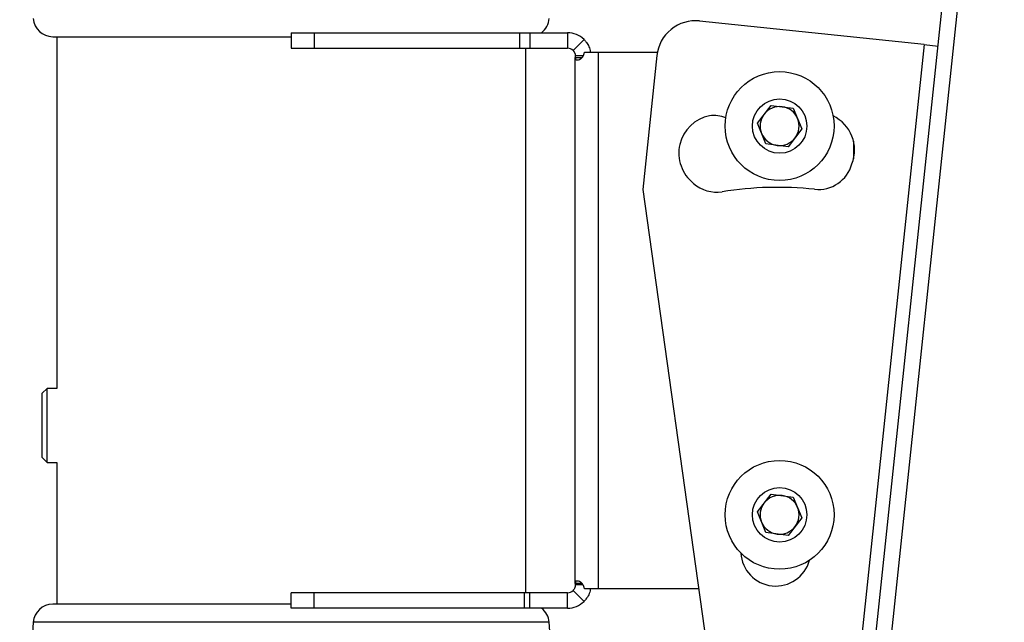
# Model space of a CAD drawing. Extents: x 5 to 292, y 5 to 205.
# Drawn here: x 155 to 168, y 178 to 186 of the extents above; entities that cross this region are included whole.
import ezdxf

# ---------------------------------------------------------------- set-up
doc = ezdxf.new("R2010")
doc.units = 0
doc.layers.get('0').update_dxf_attribs({"linetype": 'CONTINUOUS'})

msp = doc.modelspace()

# ---------------------------------------------------------------- linework, layer by layer
at = {"color": 7, "linetype": 'CONTINUOUS'}
for p, q in [((165.5273, 171.4114), (167.6658, 191.7012)), ((165.7262, 171.3904), (167.8647, 191.6803)), ((166.8347, 185.5331), (163.9474, 185.8374)), ((158.6981, 185.6873), (158.6981, 185.4873)), ((158.6981, 185.6873), (158.9927, 185.6873)), ((158.9927, 185.6873), (158.9927, 185.4873)), ((158.9927, 185.6873), (161.6334, 185.6873)), ((161.6334, 185.6873), (161.6334, 185.4873)), ((161.6334, 185.6873), (161.7652, 185.6873)), ((161.7652, 185.6873), (161.7652, 185.4873)), ((161.7652, 185.6873), (162.2496, 185.6873)), ((162.2496, 185.6873), (162.2496, 185.4873)), ((155.6315, 185.6358), (155.9527, 185.6358)), ((155.6831, 185.6358), (155.6831, 181.1121)), ((155.9527, 185.6358), (158.6981, 185.6358)), ((162.3203, 185.458), (162.4618, 185.5995)), ((158.6981, 185.4873), (158.9927, 185.4873)), ((158.9927, 185.4873), (161.6334, 185.4873)), ((161.6334, 185.4873), (161.7652, 185.4873)), ((161.7131, 178.4843), (161.7131, 185.4873)), ((161.7652, 185.4873), (162.2496, 185.4873)), ((162.4673, 185.4358), (162.6496, 185.4358)), ((162.6496, 178.5358), (162.6496, 185.4358)), ((162.6496, 185.4358), (163.4043, 185.4358)), ((166.8347, 185.5331), (165.968, 177.3103)), ((166.8347, 185.5331), (167.0137, 185.5142)), ((162.4504, 185.3873), (162.3496, 185.3873)), ((162.3496, 185.3873), (162.3496, 185.368)), ((162.3496, 178.6036), (162.3496, 185.368)), ((162.3496, 185.368), (162.4369, 185.368)), ((163.3978, 185.3926), (163.2164, 183.6716)), ((164.6899, 184.5234), (164.8656, 184.7525)), ((164.8656, 184.7525), (165.1518, 184.7149)), ((165.1518, 184.7149), (165.2623, 184.4483)), ((164.8005, 184.2567), (164.6899, 184.5234)), ((165.2623, 184.4483), (165.0867, 184.2192)), ((165.9261, 184.2921), (165.9261, 184.0633)), ((165.0867, 184.2192), (164.8005, 184.2567)), ((163.2164, 183.6716), (164.0586, 177.6634)), ((155.5611, 181.1121), (155.4981, 181.0491)), ((155.4981, 180.2226), (155.4981, 181.0491)), ((155.6831, 181.1121), (155.5611, 181.1121)), ((155.5611, 180.1596), (155.5611, 181.1121)), ((155.4981, 180.2226), (155.5611, 180.1596)), ((155.5611, 180.1596), (155.6831, 180.1596)), ((155.6831, 180.1596), (155.6831, 178.3358)), ((164.6899, 179.5234), (164.8656, 179.7525)), ((164.8656, 179.7525), (165.1518, 179.7149)), ((165.1518, 179.7149), (165.2623, 179.4483)), ((164.8005, 179.2567), (164.6899, 179.5234)), ((165.2623, 179.4483), (165.0867, 179.2192)), ((165.0867, 179.2192), (164.8005, 179.2567)), ((162.436, 178.6036), (162.3496, 178.6036)), ((162.3496, 178.6036), (162.3496, 178.5843)), ((158.6981, 178.2843), (158.6981, 178.4843)), ((158.9933, 178.4843), (158.6981, 178.4843)), ((158.9933, 178.2843), (158.9933, 178.4843)), ((161.6987, 178.4843), (158.9933, 178.4843)), ((161.6987, 178.2843), (161.6987, 178.4843)), ((161.7652, 178.4843), (161.6987, 178.4843)), ((161.7652, 178.2843), (161.7652, 178.4843)), ((162.2496, 178.4843), (161.7652, 178.4843)), ((162.2496, 178.2843), (162.2496, 178.4843)), ((162.3203, 178.5136), (162.4618, 178.3722)), ((162.4497, 178.5843), (162.3496, 178.5843)), ((162.6496, 178.5358), (162.4673, 178.5358)), ((163.9363, 178.5358), (162.6496, 178.5358)), ((158.6981, 178.3358), (155.6315, 178.3358)), ((158.9933, 178.2843), (158.6981, 178.2843)), ((161.6987, 178.2843), (158.9933, 178.2843)), ((161.7652, 178.2843), (161.6987, 178.2843)), ((162.2496, 178.2843), (161.7652, 178.2843)), ((155.3821, 178.103), (155.2073, 175.5688)), ((162.189, 175.5688), (162.0142, 178.103))]:
    msp.add_line(p, q, dxfattribs=at)
at = {"color": 8, "linetype": 'CONTINUOUS'}
msp.add_line((162.0142, 178.103), (155.3821, 178.103), dxfattribs=at)
at = {"color": 7, "linetype": 'CONTINUOUS'}
for centre, radius in [((164.9761, 184.4858), 0.7), ((164.9761, 184.4858), 0.35), ((164.9761, 179.4858), 0.7), ((164.9761, 179.4858), 0.35)]:
    msp.add_circle(centre, radius, dxfattribs=at)
for centre, radius, start, end in [((155.6315, 185.8858), 0.25, 183.94519, 270), ((161.7648, 185.8858), 0.25, 307.4391, 356.05481), ((163.895, 185.3402), 0.5, 83.98337, 173.98337), ((162.2496, 185.3873), 0.3, 45, 90), ((162.2496, 185.3873), 0.1, 45, 90), ((164.9761, 184.4858), 0.25, 82.5203, 142.5203), ((164.9761, 184.4858), 0.25, 22.5203, 82.5203), ((164.1728, 184.1368), 0.4919, 101.52486, 232.03173), ((164.1254, 184.2119), 0.41, 67.25855, 97.13798), ((164.9761, 184.4858), 0.25, 142.5203, 202.5203), ((164.9761, 184.4858), 0.25, 322.5203, 22.5203), ((165.4526, 184.1777), 0.4871, 338.66041, 64.31122), ((164.9761, 184.4858), 0.25, 202.5203, 262.5203), ((164.9761, 184.4858), 0.25, 262.5203, 322.5203), ((165.4726, 184.1204), 0.45, 263.98337, 344.54565), ((164.1678, 184.0866), 0.45, 228.59154, 278.98337), ((164.9485, 179.1479), 4.55, 83.98337, 98.98337), ((164.9761, 179.4858), 0.25, 82.5203, 142.5203), ((164.9761, 179.4858), 0.25, 142.5203, 202.5203), ((164.9761, 179.4858), 0.25, 22.5203, 82.5203), ((164.9761, 179.4858), 0.25, 322.5203, 22.5203), ((164.9761, 179.4858), 0.25, 202.5203, 262.5203), ((164.9761, 179.4858), 0.25, 262.5203, 322.5203), ((164.9269, 179.0192), 0.45, 183.1558, 344.81094), ((162.2496, 178.5843), 0.1, 270, 315), ((162.2496, 178.5843), 0.3, 270, 315), ((155.6315, 178.0858), 0.25, 90, 176.05481), ((161.7648, 178.0858), 0.25, 3.94519, 52.5609)]:
    msp.add_arc(centre, radius, start, end, dxfattribs=at)
for points, knots in [([(162.4618, 185.5995), (162.4653, 185.5959), (162.4719, 185.5891), (162.4863, 185.5722), (162.5023, 185.55), (162.5236, 185.5125), (162.5406, 185.4727), (162.5433, 185.4428), (162.5439, 185.4358)], [0, 0, 0, 0, 0.1656202, 0.3150785, 0.4574369, 0.6030848, 0.9069302, 1, 1, 1, 1]), ([(162.3203, 185.458), (162.3225, 185.4559), (162.3254, 185.4531), (162.333, 185.4429), (162.3386, 185.4336), (162.3429, 185.4239), (162.3454, 185.4162), (162.3475, 185.4084), (162.3493, 185.3979), (162.3495, 185.3911), (162.3496, 185.3873)], [0, 0, 0, 0, 0.4137881, 0.5546733, 0.6594593, 0.7458751, 0.7852119, 0.8238083, 0.9047059, 1, 1, 1, 1]), ([(162.3496, 185.368), (162.3504, 185.3599), (162.352, 185.3441), (162.366, 185.3341), (162.3886, 185.3367), (162.4137, 185.3482), (162.4354, 185.3645), (162.4495, 185.3834), (162.4608, 185.4075), (162.4651, 185.4261), (162.4673, 185.4358)], [0, 0, 0, 0, 0.1726745, 0.3349442, 0.4950368, 0.6615031, 0.7431604, 0.8231721, 0.9071524, 1, 1, 1, 1]), ([(162.4673, 178.5358), (162.465, 178.5454), (162.4606, 178.5637), (162.449, 178.5877), (162.4346, 178.6068), (162.4133, 178.6245), (162.3867, 178.6344), (162.3643, 178.6353), (162.3515, 178.6267), (162.3502, 178.6112), (162.3496, 178.6036)], [0, 0, 0, 0, 0.0913877, 0.1759123, 0.2582475, 0.3434262, 0.5064576, 0.6856477, 0.8466747, 1, 1, 1, 1]), ([(162.3496, 178.5843), (162.3495, 178.5797), (162.3491, 178.5714), (162.347, 178.5609), (162.3449, 178.5539), (162.3431, 178.5487), (162.3408, 178.5431), (162.3366, 178.5345), (162.3307, 178.5255), (162.3226, 178.5155), (162.3213, 178.5144), (162.3203, 178.5136)], [0, 0, 0, 0, 0.1057579, 0.1874413, 0.2206698, 0.2500224, 0.2945703, 0.3506031, 0.4704853, 0.6134654, 1, 1, 1, 1]), ([(162.5433, 178.5358), (162.5423, 178.5261), (162.5392, 178.4937), (162.5195, 178.4504), (162.4962, 178.4123), (162.4785, 178.3899), (162.4656, 178.376), (162.4631, 178.3735), (162.4618, 178.3722)], [0, 0, 0, 0, 0.1254819, 0.4200048, 0.5847156, 0.7264088, 0.8592166, 1, 1, 1, 1])]:
    msp.add_open_spline(points, degree=3, knots=knots, dxfattribs=at)

doc.saveas('drawing.dxf')
